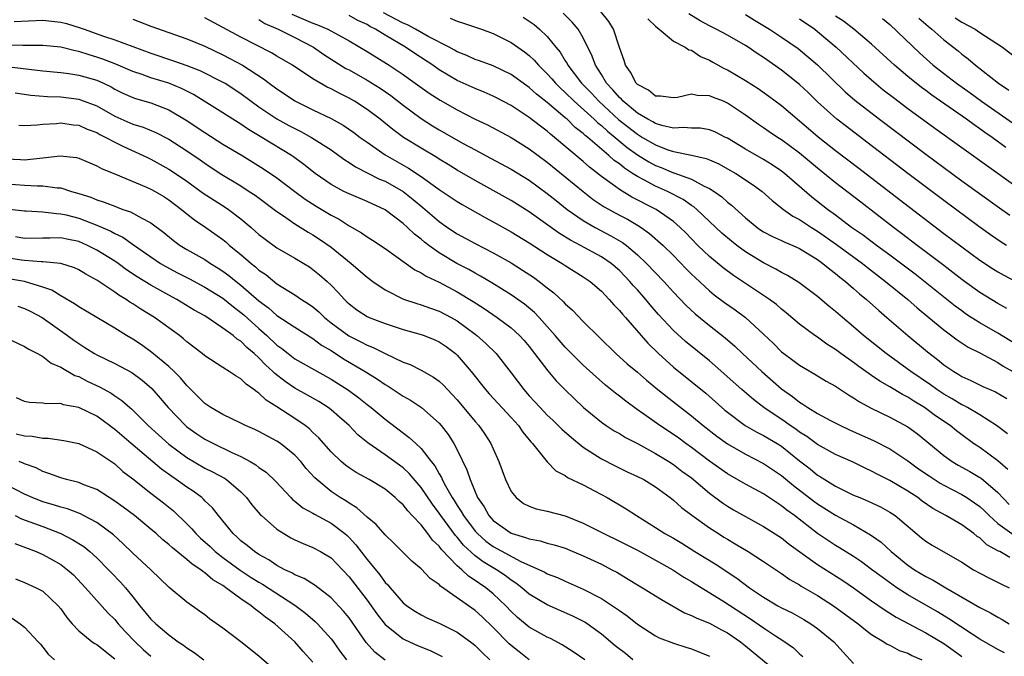
# Model space of a CAD drawing. Units: inches. Extents: x 2649000 to 2650107, y 1473000 to 1474052.
# Drawn here: x 2649380 to 2649490, y 1473073 to 1473144 of the extents above; entities that cross this region are included whole.
import ezdxf

# ---------------------------------------------------------------- set-up
doc = ezdxf.new("R2010")
doc.units = ezdxf.units.IN
doc.header["$MEASUREMENT"] = 0
doc.layers.add('LD26491473_2ft', color=15, linetype='Continuous')

msp = doc.modelspace()

# ---------------------------------------------------------------- linework, layer by layer
at = {"layer": 'LD26491473_2ft'}
for points, elevation in [([(2649490.09, 1473098.09), (2649488.87, 1473099), (2649487, 1473100.2), (2649485.62, 1473101), (2649485.22, 1473101.22), (2649485, 1473101.31), (2649483.95, 1473101.95), (2649483, 1473102.49), (2649482.24, 1473103), (2649481.53, 1473103.53), (2649479.35, 1473105), (2649476.61, 1473107), (2649474.11, 1473109), (2649473, 1473109.96), (2649471.75, 1473111), (2649471, 1473111.66), (2649470.26, 1473112.26), (2649469, 1473113.34), (2649466.9, 1473114.9), (2649465.66, 1473115.66), (2649465, 1473116), (2649464.38, 1473116.38), (2649463, 1473117.08), (2649461, 1473118.3), (2649460.05, 1473119), (2649459.46, 1473119.46), (2649458.37, 1473120.37), (2649455.58, 1473123), (2649455.27, 1473123.27), (2649455, 1473123.44), (2649454.09, 1473124.09), (2649452.34, 1473125), (2649451, 1473125.59), (2649449.71, 1473126.29), (2649449, 1473126.65), (2649448.47, 1473127), (2649447.56, 1473127.56), (2649447, 1473128.04), (2649446.44, 1473128.44), (2649445.84, 1473129), (2649443.5, 1473131), (2649443.22, 1473131.22), (2649443, 1473131.43), (2649442.11, 1473132.11), (2649441.19, 1473133), (2649441, 1473133.16), (2649439, 1473134.88), (2649437.81, 1473135.81), (2649437, 1473136.54), (2649436.72, 1473136.72), (2649435, 1473137.98), (2649433, 1473138.94), (2649431.49, 1473139.49), (2649431, 1473139.64), (2649430.07, 1473140.07), (2649429, 1473140.49), (2649428.69, 1473140.69), (2649428.12, 1473141), (2649425.79, 1473142.21), (2649424.39, 1473143), (2649423.48, 1473143.48), (2649423, 1473143.67), (2649420.81, 1473144.81)], 9222), ([(2649490, 1473112), (2649489, 1473112.54), (2649487, 1473113.79), (2649485.32, 1473115), (2649485, 1473115.23), (2649484.01, 1473116.01), (2649483, 1473116.76), (2649480.06, 1473119), (2649478.33, 1473120.33), (2649477.43, 1473121), (2649473.79, 1473123.79), (2649471, 1473125.96), (2649469, 1473127.57), (2649467, 1473129.23), (2649466, 1473130), (2649465, 1473130.72), (2649464.54, 1473131), (2649463.62, 1473131.62), (2649463, 1473132.05), (2649462.43, 1473132.43), (2649461, 1473133.45), (2649459, 1473134.81), (2649458.54, 1473135), (2649457.43, 1473135.43), (2649457, 1473135.62), (2649455.65, 1473135.65), (2649455, 1473135.78), (2649453.44, 1473135.44), (2649453, 1473135.38), (2649451.56, 1473135.56), (2649451, 1473135.57), (2649450.22, 1473136.22), (2649449, 1473136.86), (2649448.86, 1473137), (2649448.24, 1473138.24), (2649447.69, 1473139), (2649447.54, 1473139.54), (2649447, 1473140.98), (2649446.34, 1473143), (2649445.85, 1473143.85), (2649444.9, 1473145)], 9230), ([(2649379.85, 1473143.85), (2649383, 1473144), (2649385, 1473143.8), (2649385.63, 1473143.63), (2649387.17, 1473143.17), (2649387.59, 1473143), (2649389.76, 1473142.24), (2649391, 1473141.84), (2649395, 1473140.35), (2649397.51, 1473139.51), (2649399, 1473138.99), (2649400.43, 1473138.43), (2649403, 1473137.14), (2649403.24, 1473137), (2649405, 1473135.86), (2649407, 1473134.4), (2649409, 1473133.07), (2649410.33, 1473132.33), (2649411, 1473131.97), (2649411.65, 1473131.65), (2649412.85, 1473131), (2649415, 1473129.6), (2649415.87, 1473129), (2649416.52, 1473128.52), (2649417, 1473128.22), (2649417.71, 1473127.71), (2649420.37, 1473126.37), (2649421, 1473126.12), (2649423, 1473125), (2649424.11, 1473124.11), (2649425.2, 1473123.2), (2649427, 1473121.64), (2649427.92, 1473121), (2649429, 1473120.29), (2649431, 1473119.21), (2649433, 1473118.17), (2649435, 1473117.05), (2649436.26, 1473116.26), (2649437.47, 1473115.47), (2649438.11, 1473115), (2649439, 1473114.3), (2649439.74, 1473113.74), (2649440.78, 1473112.78), (2649441, 1473112.52), (2649441.81, 1473111.81), (2649443, 1473110.57), (2649446.62, 1473107), (2649447.87, 1473105.87), (2649449, 1473104.94), (2649450.03, 1473104.03), (2649451.28, 1473103), (2649453, 1473101.62), (2649455, 1473100.07), (2649456.31, 1473099), (2649457.82, 1473097.82), (2649459, 1473096.98), (2649461, 1473095.82), (2649463, 1473094.8), (2649465, 1473093.44), (2649466.33, 1473092.33), (2649468.6, 1473090.6), (2649469, 1473090.31), (2649471, 1473089.06), (2649473, 1473087.97), (2649474.88, 1473086.88), (2649476.04, 1473086.04), (2649477.15, 1473085), (2649479, 1473083.51), (2649479.75, 1473083), (2649481, 1473082.25), (2649481.84, 1473081.84), (2649483.24, 1473081), (2649487, 1473078.8), (2649488.19, 1473078.19), (2649489, 1473077.71), (2649489.47, 1473077.47), (2649490.27, 1473077)], 9210), ([(2649393, 1473144.13), (2649395, 1473143.35), (2649397, 1473142.63), (2649399, 1473141.94), (2649401, 1473141.12), (2649403, 1473140.16), (2649403.77, 1473139.77), (2649405.16, 1473139), (2649407.5, 1473137.5), (2649408.14, 1473137), (2649409, 1473136.37), (2649409.83, 1473135.83), (2649411, 1473135.04), (2649413, 1473134.05), (2649415, 1473133.09), (2649416.35, 1473132.35), (2649417.54, 1473131.54), (2649418.25, 1473131), (2649419, 1473130.45), (2649421, 1473129.04), (2649423.59, 1473127.59), (2649425, 1473126.66), (2649427, 1473125.21), (2649429, 1473123.86), (2649429.54, 1473123.54), (2649432.1, 1473122.1), (2649433, 1473121.62), (2649435, 1473120.51), (2649437, 1473119.3), (2649439, 1473117.98), (2649440.64, 1473117), (2649441, 1473116.76), (2649443, 1473115.52), (2649443.76, 1473115), (2649445, 1473113.91), (2649445.88, 1473113), (2649446.39, 1473112.39), (2649447, 1473111.79), (2649447.35, 1473111.35), (2649447.67, 1473111), (2649450.15, 1473108.15), (2649451.34, 1473107), (2649453, 1473105.5), (2649456.58, 1473102.58), (2649458.71, 1473100.71), (2649459, 1473100.48), (2649460.98, 1473099), (2649462.26, 1473098.26), (2649463, 1473097.89), (2649464.51, 1473097), (2649465, 1473096.7), (2649467, 1473095.1), (2649468.18, 1473094.18), (2649469, 1473093.5), (2649469.32, 1473093.32), (2649469.79, 1473093), (2649471, 1473092.27), (2649473, 1473091.29), (2649473.67, 1473091), (2649474.62, 1473090.62), (2649475.97, 1473089.97), (2649477, 1473089.4), (2649477.6, 1473089), (2649480.53, 1473086.53), (2649481, 1473086.16), (2649481.71, 1473085.71), (2649485, 1473083.84), (2649486.32, 1473083), (2649487, 1473082.6), (2649488.06, 1473082.06), (2649489.4, 1473081.4), (2649490.26, 1473081)], 9212), ([(2649490.35, 1473084.35), (2649489.23, 1473085), (2649489.07, 1473085.07), (2649487.77, 1473085.77), (2649487, 1473086.52), (2649486.7, 1473086.7), (2649486.34, 1473087), (2649485, 1473087.97), (2649483.22, 1473089), (2649481.8, 1473089.8), (2649480.62, 1473090.62), (2649480.11, 1473091), (2649479, 1473091.72), (2649477, 1473092.91), (2649475.61, 1473093.61), (2649475, 1473093.95), (2649474.27, 1473094.27), (2649472.93, 1473094.93), (2649471, 1473095.8), (2649469, 1473096.91), (2649467.8, 1473097.8), (2649467, 1473098.28), (2649466.59, 1473098.59), (2649465.97, 1473099), (2649465.41, 1473099.41), (2649463.02, 1473101), (2649461.88, 1473101.88), (2649460.59, 1473103), (2649457.64, 1473105.64), (2649457, 1473106.19), (2649454.34, 1473108.34), (2649453, 1473109.56), (2649451.34, 1473111.34), (2649450.41, 1473112.41), (2649449.93, 1473113), (2649449, 1473114.06), (2649448.55, 1473114.55), (2649448.17, 1473115), (2649447, 1473116.21), (2649446.08, 1473117), (2649445, 1473117.74), (2649442.68, 1473119), (2649441.58, 1473119.58), (2649440.34, 1473120.34), (2649437, 1473122.74), (2649435, 1473123.98), (2649431, 1473126.19), (2649429, 1473127.36), (2649427.99, 1473127.99), (2649427, 1473128.58), (2649426.75, 1473128.75), (2649425, 1473129.79), (2649423.04, 1473131), (2649421.86, 1473131.86), (2649420.46, 1473133), (2649419, 1473134.1), (2649417.6, 1473135), (2649417, 1473135.34), (2649415.89, 1473135.89), (2649415, 1473136.38), (2649414.58, 1473136.58), (2649413, 1473137.5), (2649410.74, 1473139), (2649409, 1473140.03), (2649408.4, 1473140.4), (2649405, 1473142.13), (2649401, 1473144.27)], 9214), ([(2649407, 1473144.07), (2649407.65, 1473143.65), (2649409.14, 1473143), (2649411, 1473142.07), (2649413.04, 1473141), (2649414.2, 1473140.2), (2649416.65, 1473138.65), (2649417, 1473138.48), (2649419, 1473137.35), (2649420.45, 1473136.45), (2649421.64, 1473135.64), (2649423, 1473134.58), (2649425, 1473133.09), (2649426.28, 1473132.28), (2649427, 1473131.85), (2649429.68, 1473130.32), (2649431, 1473129.6), (2649432.7, 1473128.7), (2649435, 1473127.47), (2649437, 1473126.23), (2649439, 1473124.75), (2649439.97, 1473123.97), (2649441.19, 1473123), (2649443, 1473121.75), (2649444.3, 1473121), (2649446.07, 1473120.07), (2649447.33, 1473119.33), (2649447.78, 1473119), (2649449, 1473117.97), (2649450.03, 1473117), (2649451.93, 1473115), (2649453, 1473113.82), (2649454.37, 1473112.37), (2649455.4, 1473111.4), (2649457, 1473110.1), (2649458.75, 1473108.75), (2649459.82, 1473107.82), (2649460.68, 1473107), (2649462.81, 1473105), (2649465, 1473103.07), (2649466.22, 1473102.22), (2649467, 1473101.59), (2649467.38, 1473101.38), (2649467.92, 1473101), (2649469, 1473100.35), (2649470.42, 1473099.58), (2649471.54, 1473099), (2649472.53, 1473098.53), (2649475.29, 1473097.29), (2649477, 1473096.41), (2649479, 1473095.1), (2649480.21, 1473094.21), (2649481.4, 1473093.4), (2649482.61, 1473092.61), (2649483, 1473092.39), (2649485, 1473091.33), (2649485.56, 1473091), (2649486.43, 1473090.43), (2649487, 1473090.03), (2649487.53, 1473089.53), (2649488.05, 1473089), (2649489, 1473088.13), (2649490.82, 1473086.82)], 9216), ([(2649410.66, 1473144.66), (2649413, 1473143.67), (2649413.5, 1473143.5), (2649414.64, 1473143), (2649417, 1473141.7), (2649419, 1473140.53), (2649421.47, 1473139), (2649423, 1473137.99), (2649423.58, 1473137.58), (2649425.91, 1473135.9), (2649427.12, 1473135.12), (2649429, 1473134.05), (2649431, 1473133.03), (2649432.37, 1473132.37), (2649435, 1473131), (2649437, 1473129.73), (2649439, 1473128.23), (2649442.97, 1473124.97), (2649444.1, 1473124.1), (2649445.3, 1473123.3), (2649447, 1473122.37), (2649447.9, 1473121.9), (2649449, 1473121.26), (2649449.41, 1473121), (2649450.34, 1473120.34), (2649451.85, 1473119), (2649453, 1473117.87), (2649454.41, 1473116.41), (2649455, 1473115.82), (2649455.42, 1473115.42), (2649457, 1473113.95), (2649457.53, 1473113.53), (2649458.67, 1473112.67), (2649459.85, 1473111.85), (2649461, 1473111), (2649463, 1473109.15), (2649464.1, 1473108.1), (2649465, 1473107.2), (2649465.25, 1473107), (2649466.27, 1473106.27), (2649467, 1473105.7), (2649468.71, 1473104.71), (2649469.94, 1473103.94), (2649471, 1473103.36), (2649471.21, 1473103.21), (2649471.55, 1473103), (2649472.42, 1473102.42), (2649473, 1473102.09), (2649473.65, 1473101.65), (2649474.94, 1473100.94), (2649477, 1473099.94), (2649479, 1473098.86), (2649480.07, 1473098.07), (2649483, 1473095.67), (2649483.94, 1473095), (2649484.6, 1473094.6), (2649485.89, 1473093.89), (2649487, 1473093.25), (2649487.15, 1473093.15), (2649489, 1473091.55), (2649490.25, 1473090.25)], 9218), ([(2649490.12, 1473094.12), (2649489, 1473095.07), (2649487, 1473096.55), (2649486.32, 1473097), (2649485, 1473097.96), (2649484.41, 1473098.41), (2649483.7, 1473099), (2649482.09, 1473100.09), (2649480.87, 1473101), (2649479.69, 1473101.69), (2649479, 1473102.15), (2649478.43, 1473102.43), (2649477, 1473103.3), (2649475.92, 1473103.92), (2649475, 1473104.57), (2649474.73, 1473104.73), (2649474.37, 1473105), (2649473.56, 1473105.56), (2649473, 1473105.99), (2649471.58, 1473107), (2649471, 1473107.44), (2649470.04, 1473108.04), (2649469, 1473108.8), (2649468.7, 1473109), (2649467, 1473110.27), (2649465.52, 1473111.52), (2649465, 1473111.92), (2649464.43, 1473112.43), (2649463.65, 1473113), (2649459.66, 1473115.66), (2649458.52, 1473116.52), (2649457, 1473117.77), (2649455.72, 1473119), (2649455, 1473119.72), (2649454.38, 1473120.38), (2649453.73, 1473121), (2649453, 1473121.64), (2649451.07, 1473123), (2649448.37, 1473124.37), (2649447, 1473125.2), (2649446.19, 1473125.81), (2649445, 1473126.67), (2649443.7, 1473127.7), (2649443, 1473128.33), (2649439.8, 1473131), (2649439.35, 1473131.35), (2649439, 1473131.67), (2649438.23, 1473132.23), (2649437, 1473133.22), (2649435, 1473134.53), (2649433.38, 1473135.38), (2649433, 1473135.57), (2649432.01, 1473136.01), (2649431, 1473136.42), (2649429, 1473137.32), (2649427, 1473138.51), (2649426.31, 1473139), (2649424.3, 1473140.3), (2649423.28, 1473141), (2649421, 1473142.34), (2649419.95, 1473143), (2649419.32, 1473143.32), (2649419, 1473143.51), (2649417.98, 1473143.98), (2649417, 1473144.52)], 9220), ([(2649428.22, 1473144.22), (2649429, 1473143.89), (2649429.69, 1473143.69), (2649431.7, 1473143), (2649433, 1473142.52), (2649435, 1473141.54), (2649436.49, 1473140.48), (2649437, 1473140.07), (2649437.55, 1473139.55), (2649438.01, 1473139), (2649439, 1473138.04), (2649439.5, 1473137.5), (2649439.91, 1473137), (2649440.46, 1473136.46), (2649441, 1473135.98), (2649441.99, 1473135), (2649444.21, 1473133), (2649444.61, 1473132.61), (2649445, 1473132.31), (2649445.68, 1473131.68), (2649446.53, 1473131), (2649447.87, 1473129.87), (2649449, 1473129.07), (2649450.27, 1473128.27), (2649451, 1473127.89), (2649451.65, 1473127.65), (2649453, 1473127.07), (2649453.06, 1473127.06), (2649455, 1473126.34), (2649456.41, 1473125.59), (2649457, 1473125.33), (2649457.52, 1473125), (2649458.39, 1473124.39), (2649459, 1473123.82), (2649459.46, 1473123.46), (2649461, 1473122.06), (2649462.29, 1473121), (2649462.71, 1473120.71), (2649463, 1473120.52), (2649464, 1473120), (2649465, 1473119.56), (2649465.37, 1473119.37), (2649466.26, 1473119), (2649467, 1473118.66), (2649469, 1473117.42), (2649469.59, 1473117), (2649470.35, 1473116.35), (2649471, 1473115.88), (2649471.47, 1473115.47), (2649472.11, 1473115), (2649473, 1473114.23), (2649473.64, 1473113.64), (2649474.43, 1473113), (2649475.78, 1473111.78), (2649476.7, 1473111), (2649479.01, 1473109), (2649481.18, 1473107.18), (2649482.32, 1473106.32), (2649483, 1473105.76), (2649484.12, 1473105), (2649484.68, 1473104.68), (2649485, 1473104.46), (2649486, 1473104), (2649487.35, 1473103.35), (2649488.73, 1473102.73), (2649489.99, 1473101.99)], 9224), ([(2649436.33, 1473144.33), (2649437, 1473143.89), (2649437.53, 1473143.53), (2649438.15, 1473143), (2649439, 1473142.18), (2649439.96, 1473141), (2649440.44, 1473140.44), (2649441, 1473139.5), (2649441.2, 1473139.2), (2649441.29, 1473139), (2649442.81, 1473137), (2649443.9, 1473135.9), (2649444.71, 1473135), (2649446.95, 1473132.95), (2649449, 1473131.34), (2649449.22, 1473131.22), (2649449.57, 1473131), (2649451, 1473130.15), (2649452.37, 1473129.63), (2649453, 1473129.43), (2649455, 1473129.02), (2649456.65, 1473128.65), (2649457, 1473128.51), (2649458.04, 1473128.04), (2649459, 1473127.52), (2649459.91, 1473127), (2649461.77, 1473125.77), (2649462.85, 1473125), (2649463.97, 1473123.97), (2649465.23, 1473123), (2649466.26, 1473122.26), (2649467, 1473121.89), (2649468.34, 1473121), (2649469, 1473120.59), (2649471.11, 1473119.11), (2649473.97, 1473117), (2649474.54, 1473116.54), (2649476.55, 1473115), (2649479.01, 1473113), (2649480.06, 1473112.06), (2649481.35, 1473111), (2649483, 1473109.61), (2649484.5, 1473108.5), (2649485.72, 1473107.72), (2649487, 1473107.08), (2649489, 1473106.01), (2649489.61, 1473105.61), (2649491, 1473104.81)], 9226), ([(2649491, 1473108.03), (2649489, 1473109.24), (2649487, 1473110.39), (2649486.05, 1473111), (2649485.42, 1473111.42), (2649485, 1473111.73), (2649484.27, 1473112.27), (2649479.81, 1473115.81), (2649477, 1473117.91), (2649475.52, 1473119), (2649474.09, 1473120.09), (2649472.78, 1473121), (2649471, 1473122.35), (2649470.11, 1473123), (2649468.37, 1473124.37), (2649465.33, 1473127), (2649465, 1473127.26), (2649463.96, 1473127.96), (2649463, 1473128.54), (2649461, 1473129.68), (2649459, 1473130.9), (2649458.77, 1473131), (2649457.6, 1473131.6), (2649457, 1473131.85), (2649456, 1473132), (2649455, 1473132.02), (2649454.1, 1473132.1), (2649453, 1473132.02), (2649451.7, 1473132.3), (2649451, 1473132.52), (2649450.71, 1473132.71), (2649450.16, 1473133), (2649449, 1473133.7), (2649447.43, 1473135), (2649447.23, 1473135.23), (2649447, 1473135.44), (2649446.29, 1473136.29), (2649445.59, 1473137), (2649445, 1473137.98), (2649444.35, 1473139), (2649444, 1473140), (2649443, 1473142.03), (2649442.44, 1473143), (2649441.78, 1473143.78), (2649440.78, 1473144.78)], 9228), ([(2649450.16, 1473144.16), (2649451, 1473143.35), (2649451.4, 1473143), (2649453, 1473141.68), (2649454.3, 1473141), (2649454.71, 1473140.71), (2649455, 1473140.66), (2649455.99, 1473139.99), (2649457, 1473139.57), (2649457.36, 1473139.36), (2649458.64, 1473138.64), (2649459, 1473138.48), (2649461, 1473137.32), (2649462.41, 1473136.41), (2649463.58, 1473135.58), (2649465, 1473134.53), (2649467, 1473132.85), (2649467.99, 1473131.99), (2649469.07, 1473131.07), (2649471, 1473129.55), (2649473.59, 1473127.59), (2649478.1, 1473124.1), (2649483, 1473120.34), (2649485, 1473118.83), (2649487, 1473117.36), (2649488.42, 1473116.42), (2649489, 1473116.06), (2649489.68, 1473115.68), (2649491, 1473115)], 9232), ([(2649489.98, 1473119), (2649489.37, 1473119.37), (2649488.19, 1473120.19), (2649486.9, 1473121.1), (2649483, 1473123.97), (2649479, 1473127), (2649474.48, 1473130.48), (2649472.19, 1473132.19), (2649471.13, 1473133), (2649469, 1473134.95), (2649467.97, 1473135.97), (2649467, 1473136.87), (2649465, 1473138.45), (2649463, 1473139.85), (2649462.3, 1473140.3), (2649461.3, 1473141), (2649461, 1473141.19), (2649459, 1473142.34), (2649457.75, 1473143), (2649457, 1473143.37), (2649455.95, 1473143.95), (2649454.71, 1473144.71)], 9234), ([(2649461, 1473144.63), (2649462, 1473144), (2649463.68, 1473143), (2649465, 1473142.14), (2649466.86, 1473140.86), (2649469, 1473139.05), (2649472.06, 1473136.06), (2649473.12, 1473135.12), (2649475.86, 1473133), (2649481, 1473129.12), (2649485, 1473126.18), (2649489.17, 1473123.17), (2649490.35, 1473122.35)], 9236), ([(2649467, 1473144.17), (2649468.68, 1473143), (2649469, 1473142.75), (2649471.07, 1473141), (2649474.14, 1473138.14), (2649475, 1473137.39), (2649476.29, 1473136.29), (2649477.41, 1473135.41), (2649479, 1473134.22), (2649482.01, 1473132.01), (2649491, 1473125.57)], 9238), ([(2649489.89, 1473129.89), (2649488.37, 1473131), (2649487.55, 1473131.55), (2649487, 1473131.95), (2649486.37, 1473132.37), (2649485.52, 1473133), (2649481.69, 1473135.69), (2649481, 1473136.2), (2649480.54, 1473136.54), (2649479, 1473137.77), (2649477.55, 1473139), (2649475, 1473141.34), (2649473.02, 1473143), (2649471.89, 1473143.89), (2649471, 1473144.45)], 9240), ([(2649476.21, 1473144.21), (2649477, 1473143.51), (2649480.34, 1473140.34), (2649481.84, 1473139), (2649482.48, 1473138.48), (2649484.4, 1473137), (2649485.93, 1473135.93), (2649487.2, 1473135), (2649490.62, 1473132.62)], 9242), ([(2649480.22, 1473144.22), (2649481, 1473143.56), (2649481.29, 1473143.29), (2649481.69, 1473143), (2649483, 1473141.83), (2649484.59, 1473140.59), (2649485, 1473140.23), (2649485.7, 1473139.7), (2649486.52, 1473139), (2649489.09, 1473137), (2649490.24, 1473136.24)], 9244), ([(2649484.25, 1473144.25), (2649485, 1473143.79), (2649486.47, 1473143), (2649487, 1473142.64), (2649489.52, 1473141), (2649491, 1473139.85)], 9246), ([(2649489.76, 1473073.76), (2649489, 1473074.15), (2649487, 1473075.3), (2649486.15, 1473075.85), (2649483.56, 1473077.56), (2649482.31, 1473078.31), (2649479, 1473080.21), (2649477.78, 1473081), (2649476.15, 1473082.15), (2649475, 1473083.03), (2649473.87, 1473083.87), (2649473, 1473084.47), (2649471.44, 1473085.44), (2649471, 1473085.69), (2649470.2, 1473086.2), (2649469, 1473087.01), (2649466.45, 1473089), (2649465.6, 1473089.6), (2649465, 1473090.09), (2649464.44, 1473090.44), (2649463, 1473091.41), (2649461, 1473092.49), (2649459, 1473093.63), (2649457, 1473095.06), (2649455, 1473096.56), (2649454.38, 1473097), (2649453.59, 1473097.59), (2649453, 1473098.01), (2649451.51, 1473099), (2649449.73, 1473100.27), (2649448.86, 1473100.86), (2649447.7, 1473101.7), (2649447, 1473102.26), (2649446.58, 1473102.58), (2649445.48, 1473103.48), (2649444.41, 1473104.41), (2649443, 1473105.71), (2649441, 1473107.72), (2649439.89, 1473109), (2649438.11, 1473111), (2649437.57, 1473111.57), (2649436.48, 1473112.48), (2649435.75, 1473113), (2649435, 1473113.52), (2649432.86, 1473114.86), (2649431.6, 1473115.6), (2649431, 1473115.91), (2649430.31, 1473116.31), (2649428.98, 1473116.98), (2649427, 1473118.16), (2649425.85, 1473119), (2649425.37, 1473119.37), (2649425, 1473119.69), (2649424.26, 1473120.26), (2649423.5, 1473121), (2649423, 1473121.45), (2649421, 1473122.94), (2649419, 1473123.87), (2649417, 1473124.72), (2649416.44, 1473125), (2649415, 1473125.77), (2649413.23, 1473127), (2649412, 1473128), (2649410.85, 1473128.85), (2649410.62, 1473129), (2649407.31, 1473131), (2649405.86, 1473131.86), (2649405, 1473132.45), (2649404.11, 1473133), (2649403, 1473133.73), (2649399.74, 1473135.74), (2649399, 1473136.11), (2649398.42, 1473136.42), (2649397, 1473137.01), (2649395, 1473137.62), (2649394.04, 1473137.96), (2649393, 1473138.3), (2649391.12, 1473139.12), (2649389.68, 1473139.68), (2649389, 1473139.91), (2649388.15, 1473140.15), (2649387, 1473140.54), (2649386.6, 1473140.6), (2649385, 1473141.01), (2649383, 1473141.19), (2649380.79, 1473141.21), (2649374.63, 1473141.37)], 9208), ([(2649379, 1473138.85), (2649383, 1473138.4), (2649385, 1473138.21), (2649385.91, 1473138.09), (2649387, 1473137.91), (2649389, 1473137.33), (2649389.75, 1473137), (2649390.59, 1473136.59), (2649391, 1473136.36), (2649391.91, 1473135.92), (2649393, 1473135.42), (2649393.31, 1473135.31), (2649395, 1473134.83), (2649397, 1473134.07), (2649398.92, 1473132.92), (2649401, 1473131.52), (2649403, 1473130.26), (2649405.14, 1473129), (2649407.52, 1473127.52), (2649409, 1473126.49), (2649410.98, 1473124.98), (2649412.14, 1473124.14), (2649413.36, 1473123.36), (2649415, 1473122.37), (2649415.9, 1473121.9), (2649417, 1473121.18), (2649418.39, 1473120.4), (2649419, 1473119.95), (2649419.59, 1473119.59), (2649421, 1473118.64), (2649422.19, 1473117.81), (2649424.29, 1473116.29), (2649425, 1473115.96), (2649425.57, 1473115.57), (2649427, 1473114.91), (2649429, 1473113.86), (2649430.78, 1473112.78), (2649431.99, 1473111.99), (2649433.45, 1473111), (2649435, 1473109.84), (2649435.93, 1473109), (2649436.43, 1473108.43), (2649437, 1473107.77), (2649437.6, 1473107), (2649439.07, 1473105.07), (2649439.98, 1473103.98), (2649441, 1473102.95), (2649441.99, 1473101.99), (2649443.02, 1473101.02), (2649445, 1473099.38), (2649445.54, 1473099), (2649446.42, 1473098.42), (2649447, 1473098.1), (2649447.68, 1473097.68), (2649449.01, 1473096.99), (2649451, 1473095.91), (2649451.56, 1473095.56), (2649452.5, 1473095), (2649453, 1473094.68), (2649453.95, 1473093.95), (2649455, 1473093.18), (2649457, 1473091.5), (2649458.43, 1473090.43), (2649459, 1473090.04), (2649459.66, 1473089.66), (2649461, 1473088.89), (2649463, 1473087.8), (2649465, 1473086.52), (2649465.84, 1473085.84), (2649469, 1473083.56), (2649471.79, 1473081.79), (2649473, 1473080.97), (2649475, 1473079.53), (2649476.49, 1473078.49), (2649477.72, 1473077.72), (2649481, 1473075.99), (2649483, 1473074.8), (2649484.05, 1473074.05), (2649485, 1473073.35)], 9206), ([(2649379.94, 1473135.94), (2649381.69, 1473135.69), (2649383.54, 1473135.54), (2649385, 1473135.49), (2649387, 1473135.23), (2649387.18, 1473135.18), (2649389, 1473134.49), (2649391, 1473133.36), (2649393, 1473132.48), (2649394.14, 1473132.14), (2649395.55, 1473131.55), (2649397, 1473130.79), (2649399, 1473129.51), (2649400.49, 1473128.49), (2649401, 1473128.12), (2649402.71, 1473127), (2649405, 1473125.61), (2649405.92, 1473125), (2649406.57, 1473124.57), (2649409, 1473122.75), (2649409.71, 1473122.29), (2649411, 1473121.4), (2649412.47, 1473120.47), (2649413, 1473120.17), (2649413.71, 1473119.71), (2649415, 1473118.79), (2649417.24, 1473117), (2649419, 1473115.48), (2649419.65, 1473115), (2649421, 1473114.06), (2649423.04, 1473113.04), (2649424.54, 1473112.54), (2649425, 1473112.41), (2649426.03, 1473112.03), (2649427, 1473111.7), (2649428.32, 1473111), (2649429, 1473110.61), (2649431, 1473109.13), (2649431.17, 1473109), (2649432.14, 1473108.15), (2649433.31, 1473107), (2649435, 1473104.84), (2649436.39, 1473103), (2649437, 1473102.3), (2649437.63, 1473101.63), (2649438.2, 1473101), (2649439, 1473100.17), (2649439.61, 1473099.61), (2649440.61, 1473098.61), (2649441.67, 1473097.67), (2649443, 1473096.6), (2649445, 1473095.32), (2649446.52, 1473094.52), (2649447.88, 1473093.88), (2649449, 1473093.36), (2649449.7, 1473093), (2649451, 1473092.21), (2649452.64, 1473091), (2649453, 1473090.72), (2649453.9, 1473089.9), (2649455.05, 1473089.05), (2649457, 1473087.66), (2649457.99, 1473087), (2649458.61, 1473086.61), (2649459, 1473086.37), (2649459.87, 1473085.87), (2649461.31, 1473085), (2649463, 1473083.92), (2649465, 1473082.58), (2649465.92, 1473081.92), (2649467, 1473081.31), (2649467.18, 1473081.18), (2649469, 1473080.14), (2649470.77, 1473079), (2649473.51, 1473077), (2649474.32, 1473076.32), (2649475, 1473075.82), (2649476.35, 1473075), (2649476.72, 1473074.72), (2649477, 1473074.6), (2649478.04, 1473074.04), (2649479, 1473073.73), (2649479.47, 1473073.47), (2649480.56, 1473073)], 9204), ([(2649380.35, 1473132.35), (2649381, 1473132.32), (2649382.37, 1473132.37), (2649383, 1473132.46), (2649384.54, 1473132.54), (2649385, 1473132.6), (2649386.4, 1473132.4), (2649387, 1473132.35), (2649387.92, 1473131.92), (2649389, 1473131.52), (2649389.33, 1473131.33), (2649390.01, 1473131), (2649391, 1473130.47), (2649391.98, 1473129.98), (2649394.15, 1473129), (2649394.71, 1473128.71), (2649395, 1473128.58), (2649397, 1473127.48), (2649397.29, 1473127.29), (2649399, 1473126.12), (2649400.81, 1473124.81), (2649402.02, 1473124.02), (2649403.25, 1473123.25), (2649403.62, 1473123), (2649405, 1473121.94), (2649406.12, 1473121), (2649406.59, 1473120.59), (2649407, 1473120.21), (2649407.68, 1473119.68), (2649409, 1473118.72), (2649411, 1473117.58), (2649411.98, 1473117), (2649412.61, 1473116.61), (2649413, 1473116.34), (2649413.73, 1473115.73), (2649414.58, 1473115), (2649415, 1473114.6), (2649415.78, 1473113.78), (2649416.48, 1473113), (2649416.75, 1473112.75), (2649417, 1473112.5), (2649417.86, 1473111.86), (2649419, 1473111.11), (2649419.22, 1473111), (2649421, 1473110.32), (2649423, 1473109.67), (2649425, 1473109.12), (2649425.33, 1473109), (2649426.51, 1473108.51), (2649427, 1473108.28), (2649427.77, 1473107.77), (2649428.8, 1473107), (2649429, 1473106.82), (2649430.57, 1473105), (2649432.14, 1473103), (2649432.54, 1473102.54), (2649435, 1473099.89), (2649435.79, 1473099), (2649436.27, 1473098.27), (2649437.18, 1473097.18), (2649437.37, 1473097), (2649438.98, 1473094.98), (2649439.96, 1473093.96), (2649441, 1473093.44), (2649441.24, 1473093.24), (2649443, 1473092.41), (2649444.23, 1473091.77), (2649445.65, 1473091), (2649447.77, 1473089.77), (2649448.9, 1473089), (2649451, 1473087.68), (2649452.05, 1473087), (2649453, 1473086.48), (2649453.93, 1473085.93), (2649455.39, 1473085), (2649457.63, 1473083.63), (2649460.05, 1473082.05), (2649461.45, 1473081), (2649463, 1473079.95), (2649464.59, 1473079), (2649465, 1473078.77), (2649466.19, 1473078.19), (2649467.47, 1473077.47), (2649468.26, 1473077), (2649469, 1473076.47), (2649470.8, 1473075), (2649471.83, 1473073.83), (2649473, 1473072.59)], 9202), ([(2649379, 1473128.63), (2649380.55, 1473128.55), (2649381, 1473128.51), (2649382.7, 1473128.7), (2649383, 1473128.71), (2649384.93, 1473128.93), (2649386.74, 1473128.75), (2649387, 1473128.68), (2649389, 1473127.85), (2649389.54, 1473127.54), (2649391.08, 1473126.92), (2649394.52, 1473125.48), (2649395, 1473125.26), (2649395.48, 1473125), (2649396.43, 1473124.43), (2649397, 1473124.07), (2649398.41, 1473123), (2649399, 1473122.51), (2649399.84, 1473121.84), (2649401.12, 1473121), (2649403, 1473119.66), (2649403.36, 1473119.36), (2649403.75, 1473119), (2649405, 1473117.98), (2649406.12, 1473117), (2649406.62, 1473116.62), (2649407, 1473116.26), (2649407.76, 1473115.76), (2649409, 1473114.75), (2649411, 1473113.51), (2649411.74, 1473113), (2649412.51, 1473112.51), (2649413, 1473112.18), (2649413.64, 1473111.64), (2649414.28, 1473111), (2649415, 1473110.42), (2649416.96, 1473108.96), (2649418.31, 1473108.31), (2649419, 1473107.93), (2649419.68, 1473107.68), (2649421, 1473107.01), (2649423, 1473106.05), (2649423.77, 1473105.77), (2649425, 1473105.16), (2649426.39, 1473104.39), (2649427, 1473103.94), (2649427.49, 1473103.49), (2649427.92, 1473103), (2649428.46, 1473102.46), (2649429, 1473101.87), (2649431, 1473099.46), (2649431.42, 1473099), (2649432.06, 1473098.06), (2649432.75, 1473097), (2649433, 1473096.4), (2649433.63, 1473095), (2649434.38, 1473093), (2649435, 1473091.69), (2649435.53, 1473091), (2649436.36, 1473090.36), (2649437, 1473090.05), (2649437.76, 1473089.76), (2649439, 1473089.51), (2649441, 1473088.99), (2649443, 1473088.17), (2649445.27, 1473087), (2649447, 1473086.18), (2649449, 1473085.15), (2649451, 1473084.07), (2649452.94, 1473083), (2649454.17, 1473082.17), (2649455, 1473081.68), (2649455.41, 1473081.41), (2649458.47, 1473079.53), (2649461.55, 1473077.55), (2649463, 1473076.56), (2649464.34, 1473075.66), (2649465.15, 1473075.15), (2649466.31, 1473074.31), (2649467, 1473073.65), (2649467.36, 1473073.36)], 9200), ([(2649379, 1473125.84), (2649381, 1473125.69), (2649382.39, 1473125.61), (2649383, 1473125.62), (2649384.61, 1473125.39), (2649385, 1473125.38), (2649386.21, 1473125), (2649387, 1473124.78), (2649388.34, 1473124.34), (2649389, 1473124.07), (2649389.82, 1473123.82), (2649391, 1473123.34), (2649391.26, 1473123.26), (2649391.91, 1473123), (2649392.73, 1473122.73), (2649393.99, 1473122.01), (2649395, 1473121.5), (2649396.43, 1473120.43), (2649397.53, 1473119.53), (2649398.27, 1473119), (2649399, 1473118.56), (2649401, 1473117.42), (2649401.62, 1473117), (2649402.49, 1473116.49), (2649403, 1473116.16), (2649403.67, 1473115.67), (2649404.48, 1473115), (2649405, 1473114.6), (2649407, 1473112.84), (2649408.06, 1473112.06), (2649409, 1473111.23), (2649411, 1473109.93), (2649413, 1473108.67), (2649413.93, 1473107.93), (2649415, 1473107.32), (2649416.4, 1473106.4), (2649418.8, 1473105), (2649420.15, 1473104.15), (2649421, 1473103.55), (2649421.36, 1473103.36), (2649423, 1473102.25), (2649423.81, 1473101.81), (2649425.04, 1473101), (2649427, 1473099.26), (2649427.23, 1473099), (2649427.99, 1473097.99), (2649428.63, 1473097), (2649429, 1473096.3), (2649430.08, 1473094.08), (2649430.43, 1473093), (2649431, 1473091.63), (2649431.2, 1473091.2), (2649431.27, 1473091), (2649431.98, 1473089.98), (2649432.5, 1473089), (2649433, 1473088.46), (2649435, 1473087.04), (2649436.59, 1473086.59), (2649437, 1473086.41), (2649438.22, 1473086.22), (2649439, 1473085.95), (2649439.76, 1473085.76), (2649441, 1473085.38), (2649443, 1473084.55), (2649445, 1473083.61), (2649446.18, 1473083), (2649446.71, 1473082.71), (2649447.96, 1473081.96), (2649449, 1473081.32), (2649449.55, 1473081), (2649451.68, 1473079.68), (2649454.22, 1473078.22), (2649455, 1473077.92), (2649455.6, 1473077.6), (2649457, 1473077.06), (2649458.32, 1473076.32), (2649459, 1473075.97), (2649460.43, 1473075), (2649461, 1473074.55), (2649465, 1473071.25)], 9198), ([(2649379, 1473123.05), (2649381, 1473122.83), (2649381.17, 1473122.83), (2649383, 1473122.73), (2649384.53, 1473122.53), (2649385, 1473122.52), (2649385.62, 1473122.38), (2649387, 1473122.02), (2649389, 1473121.26), (2649390.57, 1473120.57), (2649391, 1473120.32), (2649391.9, 1473119.9), (2649393.08, 1473119.08), (2649395, 1473117.72), (2649396.07, 1473117), (2649396.65, 1473116.65), (2649397.95, 1473115.95), (2649399.28, 1473115.28), (2649401, 1473114.37), (2649403, 1473113.13), (2649404.17, 1473112.17), (2649405, 1473111.57), (2649405.31, 1473111.31), (2649407, 1473109.78), (2649407.89, 1473109), (2649409, 1473107.93), (2649409.55, 1473107.55), (2649410.23, 1473107), (2649411, 1473106.41), (2649415, 1473104.16), (2649416.93, 1473102.93), (2649418.09, 1473102.09), (2649419, 1473101.35), (2649419.46, 1473101), (2649421, 1473099.7), (2649423.69, 1473097.69), (2649424.4, 1473097), (2649425, 1473096.44), (2649426.12, 1473095), (2649426.52, 1473094.52), (2649427, 1473093.63), (2649427.25, 1473093.25), (2649427.34, 1473093), (2649427.71, 1473092.29), (2649428.45, 1473091), (2649428.67, 1473090.67), (2649429, 1473090.13), (2649429.46, 1473089.46), (2649429.69, 1473089), (2649431, 1473087.27), (2649431.25, 1473087), (2649432.18, 1473086.18), (2649433, 1473085.59), (2649436.08, 1473083.92), (2649438.14, 1473083), (2649438.72, 1473082.72), (2649439, 1473082.54), (2649440.12, 1473082.12), (2649441, 1473081.72), (2649443, 1473080.85), (2649445, 1473079.8), (2649446.7, 1473078.7), (2649447, 1473078.46), (2649447.86, 1473077.86), (2649449, 1473076.95), (2649451, 1473075.65), (2649451.43, 1473075.43), (2649453, 1473074.83), (2649454.38, 1473074.38), (2649455, 1473074.21), (2649457, 1473073.38)], 9196), ([(2649448.5, 1473073), (2649447.68, 1473073.68), (2649446.54, 1473074.54), (2649445, 1473075.84), (2649443.41, 1473077), (2649443.16, 1473077.16), (2649441.84, 1473077.84), (2649439, 1473079.08), (2649437, 1473080.27), (2649436.16, 1473081), (2649435.51, 1473081.51), (2649435, 1473081.83), (2649434.34, 1473082.34), (2649433.36, 1473083), (2649431.88, 1473083.88), (2649431, 1473084.55), (2649429.72, 1473085.72), (2649429, 1473086.61), (2649428.81, 1473086.81), (2649427.19, 1473089), (2649427, 1473089.29), (2649426.26, 1473090.26), (2649425, 1473092.12), (2649423.67, 1473093.67), (2649423, 1473094.3), (2649422.6, 1473094.6), (2649421, 1473095.76), (2649419.08, 1473097.08), (2649417.98, 1473097.98), (2649417.02, 1473099), (2649415.95, 1473099.95), (2649415, 1473100.76), (2649414.68, 1473101), (2649413.66, 1473101.66), (2649412.39, 1473102.39), (2649411, 1473103.17), (2649409.9, 1473103.9), (2649408.77, 1473104.77), (2649408.56, 1473105), (2649407.74, 1473105.74), (2649407, 1473106.52), (2649406.48, 1473107), (2649405.67, 1473107.67), (2649405, 1473108.36), (2649404.59, 1473108.59), (2649404.13, 1473109), (2649403, 1473109.83), (2649401, 1473111.17), (2649399.83, 1473111.83), (2649397.9, 1473113), (2649397, 1473113.46), (2649395, 1473114.57), (2649393.5, 1473115.5), (2649392.3, 1473116.3), (2649391.36, 1473117), (2649391, 1473117.25), (2649389, 1473118.49), (2649387.99, 1473119), (2649387, 1473119.42), (2649385.69, 1473119.69), (2649385, 1473119.84), (2649383.81, 1473119.81), (2649383, 1473119.82), (2649381, 1473119.78), (2649379.97, 1473119.97)], 9194), ([(2649443.18, 1473073), (2649441.88, 1473073.88), (2649440.66, 1473074.66), (2649439.35, 1473075.35), (2649439, 1473075.5), (2649437, 1473076.63), (2649435.7, 1473077.7), (2649435, 1473078.35), (2649434.39, 1473079), (2649433, 1473080.33), (2649432.18, 1473081), (2649431.47, 1473081.47), (2649431, 1473081.81), (2649430.27, 1473082.27), (2649429.5, 1473083), (2649429, 1473083.44), (2649427.25, 1473085.25), (2649427, 1473085.61), (2649426.27, 1473086.27), (2649425.76, 1473087), (2649425, 1473087.96), (2649424.02, 1473089), (2649423.52, 1473089.52), (2649423, 1473090.2), (2649422.56, 1473090.56), (2649422.11, 1473091), (2649421, 1473091.92), (2649419.24, 1473093), (2649417.79, 1473093.79), (2649417, 1473094.3), (2649416.6, 1473094.6), (2649416.12, 1473095), (2649415, 1473096.09), (2649413.64, 1473097.64), (2649413, 1473098.24), (2649412.62, 1473098.62), (2649412.14, 1473099), (2649411, 1473099.79), (2649409, 1473101.09), (2649407.81, 1473101.81), (2649407, 1473102.61), (2649406.75, 1473102.75), (2649406.45, 1473103), (2649405.58, 1473103.58), (2649405, 1473104.19), (2649404.47, 1473104.47), (2649403.7, 1473105), (2649403, 1473105.43), (2649401, 1473106.74), (2649400.7, 1473107), (2649399, 1473108.31), (2649398.64, 1473108.64), (2649398.17, 1473109), (2649395.42, 1473111), (2649393.91, 1473111.91), (2649393, 1473112.51), (2649392.69, 1473112.69), (2649392.25, 1473113), (2649391.46, 1473113.46), (2649391, 1473113.8), (2649389, 1473115.14), (2649387.8, 1473115.8), (2649387, 1473116.3), (2649386.52, 1473116.52), (2649385, 1473117.01), (2649383, 1473117.18), (2649382.83, 1473117.17), (2649381, 1473117.31), (2649380.64, 1473117.36), (2649379, 1473117.62)], 9192), ([(2649437, 1473073), (2649435.87, 1473073.87), (2649435, 1473074.57), (2649434.77, 1473074.77), (2649433, 1473076.58), (2649431.77, 1473077.77), (2649431, 1473078.47), (2649427.16, 1473081.16), (2649427, 1473081.34), (2649426.02, 1473082.02), (2649425, 1473083.11), (2649423.96, 1473083.96), (2649421.96, 1473085.96), (2649421, 1473086.85), (2649420.01, 1473088.01), (2649419, 1473088.84), (2649417.87, 1473089.87), (2649417, 1473090.37), (2649416.63, 1473090.63), (2649416.03, 1473091), (2649415, 1473091.69), (2649413.43, 1473093), (2649413.21, 1473093.21), (2649412.25, 1473094.25), (2649411.65, 1473095), (2649411, 1473095.7), (2649409.39, 1473097), (2649409, 1473097.28), (2649407, 1473098.33), (2649406.55, 1473098.55), (2649405.51, 1473099), (2649405, 1473099.26), (2649403, 1473100.24), (2649401.68, 1473101), (2649401, 1473101.46), (2649399.44, 1473103), (2649399.23, 1473103.23), (2649399, 1473103.44), (2649398.3, 1473104.3), (2649397.6, 1473105), (2649397, 1473105.56), (2649395.12, 1473107.12), (2649393.96, 1473107.96), (2649393, 1473108.6), (2649392.32, 1473109), (2649391, 1473109.83), (2649387, 1473112.18), (2649386.52, 1473112.52), (2649385, 1473113.4), (2649384.03, 1473114.03), (2649383, 1473114.38), (2649380.97, 1473115), (2649379, 1473115.33)], 9190), ([(2649380.24, 1473112.24), (2649381, 1473112), (2649381.67, 1473111.67), (2649382.94, 1473111), (2649385.77, 1473109), (2649386.47, 1473108.47), (2649387, 1473108.1), (2649387.68, 1473107.68), (2649388.75, 1473107), (2649389, 1473106.86), (2649391, 1473105.89), (2649392.88, 1473104.88), (2649394.04, 1473104.04), (2649395.11, 1473103.11), (2649396.05, 1473102.05), (2649396.93, 1473101), (2649398.84, 1473099), (2649399, 1473098.86), (2649400.09, 1473098.09), (2649401, 1473097.49), (2649401.94, 1473097), (2649403.98, 1473096.02), (2649405, 1473095.56), (2649406.04, 1473095), (2649406.65, 1473094.65), (2649407, 1473094.35), (2649407.81, 1473093.81), (2649408.83, 1473092.83), (2649410.54, 1473091), (2649410.77, 1473090.77), (2649411, 1473090.59), (2649411.86, 1473089.86), (2649413, 1473089.26), (2649413.15, 1473089.15), (2649415, 1473088.17), (2649416.53, 1473087), (2649416.78, 1473086.78), (2649417, 1473086.57), (2649417.77, 1473085.77), (2649419, 1473084.14), (2649420.42, 1473082.42), (2649421, 1473081.59), (2649421.3, 1473081.3), (2649421.55, 1473081), (2649423, 1473079.33), (2649423.41, 1473079), (2649424.37, 1473078.37), (2649425, 1473077.97), (2649425.65, 1473077.65), (2649427, 1473077.05), (2649429, 1473076.07), (2649430.48, 1473075), (2649430.78, 1473074.78), (2649431, 1473074.59), (2649431.79, 1473073.79), (2649432.64, 1473073)], 9188), ([(2649378.81, 1473108.81), (2649381, 1473107.78), (2649381.47, 1473107.47), (2649382.42, 1473107), (2649383, 1473106.67), (2649383.94, 1473105.94), (2649385, 1473105.49), (2649386.57, 1473104.57), (2649387, 1473104.43), (2649387.94, 1473103.94), (2649389.3, 1473103.3), (2649390.59, 1473102.59), (2649391, 1473102.31), (2649391.79, 1473101.79), (2649392.67, 1473101), (2649392.85, 1473100.85), (2649394.71, 1473099), (2649397, 1473096.93), (2649399, 1473095.45), (2649401, 1473094.28), (2649401.86, 1473093.86), (2649403.16, 1473093.16), (2649403.4, 1473093), (2649405, 1473091.63), (2649405.62, 1473091), (2649406.21, 1473090.21), (2649407.13, 1473089.13), (2649407.27, 1473089), (2649409, 1473087.49), (2649409.77, 1473087), (2649410.54, 1473086.54), (2649411, 1473086.3), (2649411.9, 1473085.9), (2649413, 1473085.46), (2649413.84, 1473085), (2649415, 1473084.3), (2649415.65, 1473083.65), (2649417, 1473082.22), (2649419, 1473079.61), (2649419.45, 1473079), (2649420.09, 1473078.09), (2649421, 1473076.9), (2649423, 1473075.33), (2649423.22, 1473075.22), (2649424.59, 1473074.59), (2649426.01, 1473074.01), (2649427.35, 1473073.35)], 9186), ([(2649421, 1473072.97), (2649419.85, 1473073.85), (2649418.9, 1473074.9), (2649417, 1473077.64), (2649416.39, 1473078.39), (2649415, 1473079.86), (2649413.23, 1473081.23), (2649412.02, 1473082.02), (2649411, 1473082.43), (2649410.65, 1473082.65), (2649409.87, 1473083), (2649409, 1473083.46), (2649408.09, 1473084.09), (2649407, 1473084.67), (2649406.5, 1473085), (2649405.69, 1473085.69), (2649405, 1473086.22), (2649404.6, 1473086.6), (2649404.13, 1473087), (2649402.51, 1473089), (2649401.86, 1473089.86), (2649401, 1473090.66), (2649400.84, 1473090.84), (2649400.65, 1473091), (2649399.7, 1473091.7), (2649399, 1473092.15), (2649397.83, 1473093), (2649397.33, 1473093.33), (2649396.17, 1473094.17), (2649392.82, 1473097), (2649391, 1473098.57), (2649390.74, 1473098.74), (2649390.41, 1473099), (2649389, 1473100.03), (2649387, 1473101.01), (2649385.31, 1473101.31), (2649385, 1473101.44), (2649383.4, 1473101.4), (2649383, 1473101.48), (2649381.55, 1473101.55), (2649381, 1473101.66), (2649380.08, 1473102.08)], 9184), ([(2649380.07, 1473098.07), (2649381, 1473097.86), (2649381.82, 1473097.82), (2649383, 1473097.59), (2649383.61, 1473097.61), (2649385.35, 1473097.35), (2649387, 1473097.01), (2649389, 1473096.09), (2649391, 1473094.74), (2649391.91, 1473093.91), (2649393, 1473093.07), (2649395, 1473091.48), (2649396.41, 1473090.41), (2649397.52, 1473089.52), (2649399, 1473088.1), (2649399.55, 1473087.55), (2649400, 1473087), (2649400.51, 1473086.51), (2649401.57, 1473085.57), (2649402.16, 1473085), (2649403, 1473084.35), (2649404.93, 1473082.93), (2649406.14, 1473082.14), (2649407, 1473081.61), (2649407.39, 1473081.39), (2649411, 1473079.06), (2649412.17, 1473078.17), (2649413.25, 1473077.25), (2649413.5, 1473077), (2649415, 1473075.33), (2649415.15, 1473075.15), (2649415.97, 1473073.97), (2649416.7, 1473073)], 9182), ([(2649413, 1473072.72), (2649411.92, 1473073.92), (2649411, 1473074.98), (2649408.76, 1473077), (2649407.72, 1473077.72), (2649407, 1473078.32), (2649406.6, 1473078.6), (2649406.14, 1473079), (2649405, 1473079.76), (2649403.34, 1473081), (2649403.13, 1473081.13), (2649403, 1473081.23), (2649401.88, 1473081.88), (2649401, 1473082.66), (2649400.78, 1473082.78), (2649400.55, 1473083), (2649399.6, 1473083.6), (2649399, 1473084.14), (2649397.41, 1473085.41), (2649397, 1473085.8), (2649396.33, 1473086.33), (2649395.59, 1473087), (2649395, 1473087.51), (2649393.2, 1473089), (2649391.95, 1473089.95), (2649391, 1473090.62), (2649389, 1473091.89), (2649387.56, 1473092.43), (2649387, 1473092.67), (2649385.66, 1473093), (2649385, 1473093.19), (2649383.69, 1473093.69), (2649383, 1473093.91), (2649382.29, 1473094.29), (2649381, 1473094.76), (2649380.84, 1473094.84), (2649380.39, 1473095)], 9180), ([(2649409, 1473071.64), (2649407, 1473073.4), (2649405, 1473075), (2649403, 1473076.52), (2649401.53, 1473077.53), (2649401, 1473077.97), (2649400.41, 1473078.41), (2649399, 1473079.39), (2649397.03, 1473081.03), (2649395, 1473083), (2649393, 1473084.82), (2649391.9, 1473085.9), (2649390.85, 1473086.85), (2649389, 1473088.22), (2649387.54, 1473089), (2649387.19, 1473089.19), (2649385.75, 1473089.75), (2649385, 1473089.94), (2649384.21, 1473090.21), (2649383, 1473090.54), (2649381.82, 1473091), (2649381, 1473091.37), (2649379, 1473092.42)], 9178), ([(2649379.93, 1473089), (2649380.66, 1473088.66), (2649383, 1473087.78), (2649385, 1473087.01), (2649386.33, 1473086.33), (2649387.56, 1473085.56), (2649388.24, 1473085), (2649389, 1473084.32), (2649390.32, 1473083), (2649390.65, 1473082.65), (2649391.63, 1473081.63), (2649392.19, 1473081), (2649393, 1473080), (2649393.78, 1473079), (2649395, 1473077.52), (2649395.54, 1473077), (2649397, 1473075.77), (2649398.04, 1473075), (2649398.62, 1473074.62), (2649399, 1473074.33), (2649399.82, 1473073.82), (2649400.88, 1473073)], 9176), ([(2649379.91, 1473085.91), (2649382.29, 1473085), (2649383, 1473084.69), (2649384.1, 1473084.1), (2649385, 1473083.57), (2649385.76, 1473083), (2649386.41, 1473082.41), (2649387.76, 1473081), (2649390.22, 1473078.22), (2649391, 1473077.46), (2649391.38, 1473077), (2649392.15, 1473076.15), (2649393.25, 1473075), (2649394.14, 1473074.14), (2649395, 1473073.38)], 9174), ([(2649380, 1473082), (2649381, 1473081.59), (2649382.26, 1473081), (2649383, 1473080.6), (2649384.71, 1473079), (2649385, 1473078.65), (2649385.69, 1473077.69), (2649386.28, 1473077), (2649387, 1473076.22), (2649388.49, 1473075), (2649388.79, 1473074.79), (2649389, 1473074.68), (2649391, 1473073.11)], 9172), ([(2649379.61, 1473077.61), (2649380.52, 1473077), (2649381, 1473076.62), (2649382.49, 1473075), (2649382.75, 1473074.74), (2649383, 1473074.4), (2649383.62, 1473073.62), (2649384.32, 1473073)], 9170)]:
    msp.add_lwpolyline(points, dxfattribs=dict(at, elevation=elevation))

doc.saveas('drawing.dxf')
